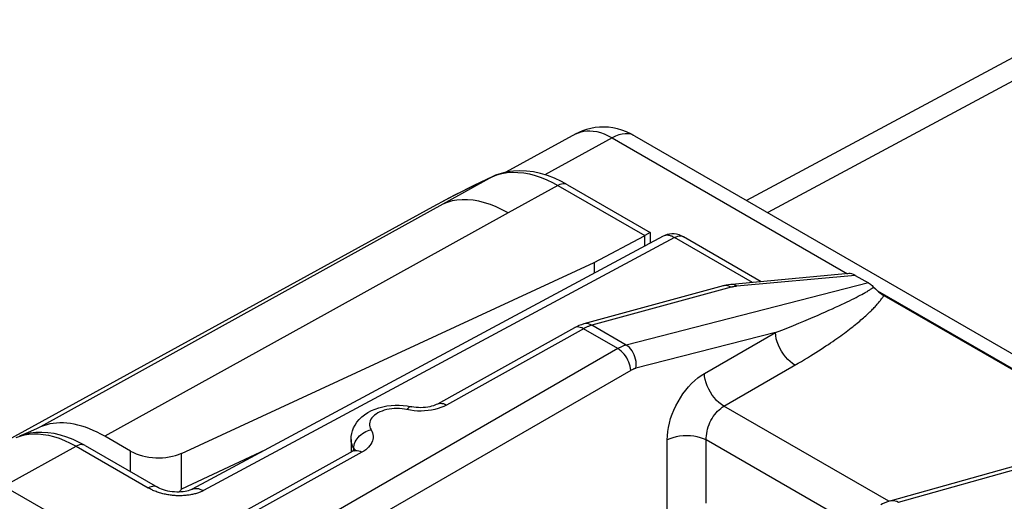
# Model space of a CAD drawing. Units: millimetres. Extents: x 213.3 to 270.2, y 171.5 to 238.3.
# Drawn here: x 227.4 to 238.1, y 232.8 to 238 of the extents above; entities that cross this region are included whole.
import ezdxf

# ---------------------------------------------------------------- set-up
doc = ezdxf.new("R2010")
doc.units = ezdxf.units.MM
doc.header["$LTSCALE"] = 30.734
doc.layers.get('0').update_dxf_attribs({"linetype": 'CONTINUOUS'})
for name, color, linetype in [('ASSI', 7, 'CONTINUOUS'), ('COPY_PUBLISH', 7, 'CONTINUOUS'), ('DRAFT', 7, 'CONTINUOUS'), ('RACCORDO', 7, 'CONTINUOUS')]:
    doc.layers.add(name, color=color, linetype=linetype)

msp = doc.modelspace()

# ---------------------------------------------------------------- linework, layer by layer
at = {"color": 7, "linetype": 'CONTINUOUS'}
for p, q in [((231.952, 236.022), (224.77, 232.077)), ((228.631, 233.345), (228.351, 233.507))]:
    msp.add_line(p, q, dxfattribs=at)
at = {"color": 250, "linetype": 'CONTINUOUS'}
for p, q in [((232.019, 236.029), (229.826, 234.814)), ((232.727, 235.933), (230.529, 234.715)), ((229.826, 234.814), (227.654, 233.608)), ((230.529, 234.715), (228.351, 233.507)), ((228.631, 233.121), (228.631, 233.345)), ((229.182, 232.931), (229.182, 233.321))]:
    msp.add_line(p, q, dxfattribs=at)
msp.add_lwpolyline([(232.727, 235.933), (232.663, 235.967), (232.599, 235.998), (232.535, 236.023), (232.472, 236.044), (232.409, 236.06), (232.347, 236.071), (232.287, 236.076), (232.229, 236.077), (232.173, 236.072), (232.119, 236.063), (232.068, 236.048), (232.019, 236.029)], dxfattribs=at)
at = {"color": 7, "linetype": 'CONTINUOUS'}
msp.add_lwpolyline([(228.351, 233.507), (228.309, 233.531), (228.267, 233.552), (228.225, 233.571), (228.183, 233.589), (228.141, 233.604), (228.1, 233.617), (228.059, 233.628), (228.019, 233.637), (227.979, 233.644), (227.94, 233.649), (227.901, 233.651), (227.863, 233.652), (227.826, 233.65), (227.79, 233.646), (227.754, 233.64), (227.72, 233.631), (227.686, 233.621), (227.654, 233.608)], dxfattribs=at)
msp.add_ellipse((228.914, 233.492), major_axis=(0.4, -0.017), ratio=0.546417, start_param=-2.332616, end_param=-0.814179, dxfattribs=at)
at = {"layer": 'ASSI', "color": 7, "linetype": 'CONTINUOUS'}
msp.add_line((231.023, 233.472), (231.023, 233.34), dxfattribs=at)
at = {"layer": 'COPY_PUBLISH', "color": 7, "linetype": 'CONTINUOUS'}
msp.add_lwpolyline([(229.182, 232.931), (229.176, 232.924), (229.171, 232.916), (229.165, 232.909), (229.159, 232.902), (229.158, 232.901)], dxfattribs=at)
at = {"layer": 'DRAFT', "color": 7, "linetype": 'CONTINUOUS'}
for p, q in [((229.182, 233.321), (233.662, 235.393)), ((233.662, 235.393), (233.662, 235.277)), ((227.469, 233.527), (227.431, 233.51)), ((227.543, 233.56), (227.469, 233.527))]:
    msp.add_line(p, q, dxfattribs=at)
at = {"layer": 'DRAFT', "color": 250, "linetype": 'CONTINUOUS'}
msp.add_line((230.095, 233.359), (229.182, 232.931), dxfattribs=at)
at = {"layer": 'DRAFT', "color": 7, "linetype": 'CONTINUOUS'}
msp.add_lwpolyline([(227.654, 233.608), (227.617, 233.592), (227.543, 233.56)], dxfattribs=at)
at = {"layer": 'RACCORDO', "color": 7, "linetype": 'CONTINUOUS'}
for p, q in [((238.97, 238.033), (235.317, 236.068)), ((233.463, 236.791), (232.705, 236.376)), ((234.101, 236.77), (244.143, 230.972)), ((232.563, 236.33), (232.563, 236.33)), ((233.371, 236.239), (234.269, 235.72)), ((234.411, 235.68), (229.298, 232.931)), ((233.662, 235.393), (234.207, 235.685)), ((234.269, 235.72), (234.212, 235.688)), ((234.269, 235.72), (234.269, 235.604)), ((235.476, 235.186), (234.63, 235.674)), ((236.426, 235.274), (235.156, 235.157)), ((236.496, 235.255), (236.641, 235.172)), ((235.061, 235.14), (233.548, 234.727)), ((236.806, 235.035), (239.357, 233.562)), ((228.136, 233.407), (228.921, 232.954)), ((236.874, 232.805), (239.302, 233.485)), ((227.254, 232.966), (228.141, 232.454))]:
    msp.add_line(p, q, dxfattribs=at)
at = {"layer": 'RACCORDO', "color": 250, "linetype": 'CONTINUOUS'}
for p, q in [((239.282, 237.946), (235.546, 235.936)), ((233.857, 236.749), (233.125, 236.347)), ((233.857, 236.749), (236.413, 235.273)), ((232.554, 236.325), (232.019, 236.029)), ((232.554, 236.325), (232.605, 236.346)), ((232.563, 236.33), (232.554, 236.325)), ((232.605, 236.346), (232.66, 236.361)), ((233.269, 236.232), (232.727, 235.933)), ((233.269, 236.232), (234.212, 235.688)), ((232.019, 236.058), (232.023, 236.06)), ((234.533, 235.666), (229.42, 232.916)), ((234.207, 235.685), (234.207, 235.57)), ((235.379, 235.177), (234.533, 235.666)), ((236.496, 235.255), (235.211, 235.136)), ((235.15, 235.126), (233.637, 234.713)), ((236.641, 235.172), (234.01, 234.497)), ((235.078, 235.143), (235.061, 235.14)), ((235.155, 235.127), (235.15, 235.126)), ((236.686, 235.118), (236.697, 235.126)), ((236.459, 234.992), (236.483, 235.004)), ((236.483, 235.004), (236.506, 235.016)), ((236.506, 235.016), (236.528, 235.027)), ((236.528, 235.027), (236.548, 235.038)), ((236.548, 235.038), (236.567, 235.048)), ((236.567, 235.048), (236.586, 235.058)), ((236.736, 235.087), (239.427, 233.533)), ((236.247, 234.892), (236.283, 234.908)), ((236.283, 234.908), (236.316, 234.923)), ((236.316, 234.923), (236.348, 234.938)), ((236.348, 234.938), (236.378, 234.952)), ((236.378, 234.952), (236.407, 234.966)), ((236.407, 234.966), (236.434, 234.979)), ((236.434, 234.979), (236.459, 234.992)), ((235.99, 234.779), (236.039, 234.8)), ((236.039, 234.8), (236.085, 234.82)), ((236.085, 234.82), (236.129, 234.839)), ((236.129, 234.839), (236.171, 234.857)), ((236.171, 234.857), (236.21, 234.875)), ((236.21, 234.875), (236.247, 234.892)), ((233.554, 234.679), (232.059, 233.845)), ((233.452, 234.687), (233.448, 234.685)), ((234.01, 234.497), (233.637, 234.713)), ((235.698, 234.66), (235.763, 234.686)), ((235.763, 234.686), (235.824, 234.711)), ((235.824, 234.711), (235.883, 234.735)), ((235.883, 234.735), (235.938, 234.758)), ((235.938, 234.758), (235.99, 234.779)), ((233.918, 234.459), (233.545, 234.674)), ((235.629, 234.634), (234.115, 234.246)), ((234.858, 234.188), (235.629, 234.634)), ((235.629, 234.634), (235.698, 234.66)), ((233.918, 234.459), (230.348, 232.397)), ((235.069, 233.834), (235.877, 234.3)), ((234.06, 234.222), (230.489, 232.161)), ((235.043, 233.851), (235.016, 233.872)), ((235.069, 233.834), (235.043, 233.851)), ((236.859, 232.8), (235.069, 233.834)), ((227.387, 233.492), (227.432, 233.508)), ((227.432, 233.508), (227.478, 233.521)), ((236.965, 232.791), (239.523, 233.508)), ((227.254, 232.966), (228.039, 233.398)), ((228.039, 233.398), (228.823, 232.945)), ((231.052, 233.376), (231.039, 233.399)), ((231.053, 233.393), (231.056, 233.411)), ((234.455, 232.517), (234.455, 233.467)), ((234.879, 232.779), (234.879, 233.467)), ((236.437, 232.567), (234.879, 233.467)), ((231.141, 233.334), (229.912, 232.649)), ((231.051, 233.349), (231.052, 233.376)), ((231.052, 233.376), (231.053, 233.393))]:
    msp.add_line(p, q, dxfattribs=at)
at = {"layer": 'RACCORDO', "color": 7, "linetype": 'CONTINUOUS'}
for points in [[(234.101, 236.77), (234.059, 236.793), (234.012, 236.814), (233.964, 236.832), (233.915, 236.846), (233.866, 236.857), (233.817, 236.863), (233.768, 236.866), (233.719, 236.865), (233.672, 236.86), (233.625, 236.852), (233.58, 236.84), (233.536, 236.825), (233.494, 236.807), (233.462, 236.791)], [(233.371, 236.239), (233.307, 236.273), (233.23, 236.309), (233.154, 236.339), (233.078, 236.362), (233.002, 236.378), (232.928, 236.388), (232.856, 236.392), (232.785, 236.388), (232.718, 236.379), (232.653, 236.363), (232.592, 236.342), (232.563, 236.33)], [(232.563, 236.33), (232.494, 236.298), (232.425, 236.265), (232.357, 236.232), (232.289, 236.198), (232.221, 236.164), (232.153, 236.129), (232.086, 236.094), (232.019, 236.058), (231.952, 236.022)], [(234.63, 235.674), (234.608, 235.686), (234.583, 235.695), (234.557, 235.702), (234.53, 235.705), (234.504, 235.706), (234.478, 235.703), (234.453, 235.697), (234.429, 235.689), (234.411, 235.68)], [(235.156, 235.157), (235.145, 235.156), (235.12, 235.152), (235.095, 235.148), (235.07, 235.142), (235.06, 235.14)], [(236.641, 235.172), (236.651, 235.165), (236.66, 235.159), (236.67, 235.151), (236.679, 235.143), (236.688, 235.135), (236.714, 235.107)], [(236.714, 235.107), (236.733, 235.09), (236.751, 235.074), (236.769, 235.06), (236.788, 235.047), (236.806, 235.035)], [(233.448, 234.685), (231.96, 233.856), (231.948, 233.85), (231.933, 233.844), (231.917, 233.837), (231.898, 233.832), (231.877, 233.827), (231.855, 233.823), (231.831, 233.82), (231.806, 233.818), (231.781, 233.817), (231.755, 233.818), (231.73, 233.82), (231.706, 233.823), (231.683, 233.827), (231.677, 233.828)], [(233.548, 234.727), (233.524, 234.719), (233.497, 234.709), (233.47, 234.697), (233.448, 234.685)], [(231.023, 233.472), (231.025, 233.503), (231.03, 233.535), (231.039, 233.567), (231.051, 233.598), (231.067, 233.629), (231.087, 233.659), (231.111, 233.688), (231.139, 233.716), (231.17, 233.741), (231.205, 233.764), (231.244, 233.785), (231.284, 233.802), (231.326, 233.817), (231.369, 233.828), (231.413, 233.837), (231.457, 233.842), (231.502, 233.845), (231.546, 233.845), (231.59, 233.842), (231.634, 233.837), (231.677, 233.828)], [(228.136, 233.407), (228.08, 233.437), (228.009, 233.471), (227.939, 233.498), (227.869, 233.52), (227.8, 233.536), (227.732, 233.545), (227.666, 233.549), (227.601, 233.547), (227.539, 233.539), (227.479, 233.526), (227.423, 233.507)], [(231.044, 233.345), (229.807, 232.656), (229.744, 232.623), (229.683, 232.595), (229.623, 232.571), (229.566, 232.552), (229.51, 232.538), (229.457, 232.528), (229.406, 232.522), (229.395, 232.521)], [(231.07, 233.364), (231.07, 233.364), (231.07, 233.364), (231.067, 233.361), (231.062, 233.357), (231.054, 233.351), (231.044, 233.345)], [(229.298, 232.931), (229.293, 232.928), (229.283, 232.924), (229.272, 232.92), (229.257, 232.915), (229.241, 232.911), (229.222, 232.907), (229.202, 232.904), (229.18, 232.902), (229.157, 232.901), (229.133, 232.901), (229.108, 232.902), (229.083, 232.904), (229.058, 232.908), (229.033, 232.912), (229.01, 232.918), (228.987, 232.925), (228.967, 232.932), (228.948, 232.94), (228.932, 232.948), (228.921, 232.954)], [(236.874, 232.805), (236.846, 232.796), (236.818, 232.785), (236.79, 232.771), (236.774, 232.762)]]:
    msp.add_lwpolyline(points, dxfattribs=at)
at = {"layer": 'RACCORDO', "color": 250, "linetype": 'CONTINUOUS'}
for points in [[(233.463, 236.791), (233.491, 236.805), (233.52, 236.815), (233.55, 236.822), (233.582, 236.825), (233.616, 236.826), (233.652, 236.823), (233.69, 236.817), (233.73, 236.806), (233.771, 236.791), (233.814, 236.772), (233.857, 236.749)], [(234.101, 236.77), (234.09, 236.776), (234.062, 236.787), (234.032, 236.792), (233.999, 236.793), (233.965, 236.789), (233.93, 236.781), (233.894, 236.767), (233.857, 236.749)], [(232.027, 236.063), (232.195, 236.151), (232.371, 236.239), (232.554, 236.325)], [(232.66, 236.361), (232.716, 236.371), (232.775, 236.375), (232.835, 236.374), (232.897, 236.368), (232.96, 236.356), (233.023, 236.34), (233.085, 236.319), (233.147, 236.294), (233.209, 236.265), (233.269, 236.232)], [(233.371, 236.239), (233.359, 236.244), (233.343, 236.248), (233.326, 236.249), (233.307, 236.247), (233.288, 236.241), (233.269, 236.232)], [(234.42, 235.684), (234.412, 235.681), (234.411, 235.68)], [(234.533, 235.666), (234.524, 235.671), (234.516, 235.675), (234.507, 235.679), (234.498, 235.682), (234.489, 235.685), (234.48, 235.688), (234.471, 235.689), (234.462, 235.69), (234.453, 235.69), (234.445, 235.69), (234.436, 235.689), (234.428, 235.687), (234.42, 235.684)], [(234.533, 235.666), (234.551, 235.675), (234.569, 235.681), (234.586, 235.683), (234.602, 235.683), (234.617, 235.68), (234.63, 235.674)], [(235.114, 235.14), (235.096, 235.143), (235.078, 235.143)], [(235.15, 235.126), (235.132, 235.134), (235.114, 235.14)], [(235.211, 235.136), (235.206, 235.136), (235.2, 235.135), (235.195, 235.135), (235.19, 235.134), (235.185, 235.133), (235.18, 235.132), (235.175, 235.131), (235.17, 235.131), (235.165, 235.129), (235.16, 235.128), (235.155, 235.127)], [(235.211, 235.136), (235.198, 235.145), (235.186, 235.152), (235.173, 235.156), (235.16, 235.157), (235.156, 235.157)], [(236.586, 235.058), (236.594, 235.063), (236.603, 235.068), (236.611, 235.072), (236.619, 235.077), (236.627, 235.081), (236.634, 235.086), (236.641, 235.09), (236.648, 235.094), (236.655, 235.098), (236.662, 235.103), (236.668, 235.107), (236.674, 235.111), (236.68, 235.114), (236.686, 235.118)], [(235.877, 234.3), (235.911, 234.32), (235.945, 234.34), (235.977, 234.36), (236.009, 234.379), (236.039, 234.398), (236.069, 234.417), (236.098, 234.435), (236.125, 234.453), (236.152, 234.47), (236.178, 234.488), (236.204, 234.505), (236.228, 234.521), (236.252, 234.537), (236.275, 234.553), (236.297, 234.569), (236.318, 234.584), (236.339, 234.599), (236.359, 234.614), (236.379, 234.628), (236.398, 234.642), (236.416, 234.656), (236.434, 234.67), (236.451, 234.683), (236.468, 234.696), (236.484, 234.709), (236.5, 234.722), (236.515, 234.734), (236.53, 234.747), (236.545, 234.758), (236.558, 234.77), (236.572, 234.782), (236.585, 234.793), (236.597, 234.804), (236.609, 234.815), (236.621, 234.826), (236.633, 234.836), (236.644, 234.847), (236.654, 234.857), (236.664, 234.867), (236.674, 234.877), (236.684, 234.886), (236.693, 234.896), (236.702, 234.905), (236.711, 234.914), (236.719, 234.923), (236.727, 234.932), (236.735, 234.941), (236.742, 234.95), (236.749, 234.958), (236.756, 234.966), (236.763, 234.975), (236.769, 234.983), (236.775, 234.99), (236.781, 234.998), (236.787, 235.006), (236.792, 235.013), (236.797, 235.021), (236.802, 235.028), (236.806, 235.035)], [(233.511, 234.689), (233.495, 234.693), (233.48, 234.694), (233.465, 234.692), (233.452, 234.687)], [(233.545, 234.674), (233.528, 234.683), (233.511, 234.689)], [(233.637, 234.713), (233.619, 234.721), (233.601, 234.727), (233.583, 234.73), (233.565, 234.73), (233.548, 234.727)], [(233.637, 234.713), (233.63, 234.711), (233.623, 234.709), (233.616, 234.706), (233.609, 234.704), (233.602, 234.701), (233.594, 234.698), (233.587, 234.695), (233.579, 234.691), (233.571, 234.687), (233.563, 234.683), (233.554, 234.679)], [(235.841, 234.279), (235.814, 234.297), (235.788, 234.318), (235.763, 234.342), (235.738, 234.369), (235.716, 234.399), (235.695, 234.431), (235.677, 234.464), (235.661, 234.498), (235.649, 234.533), (235.639, 234.567), (235.633, 234.601), (235.629, 234.634)], [(234.01, 234.497), (234.003, 234.495), (233.996, 234.493), (233.989, 234.491), (233.982, 234.488), (233.974, 234.486), (233.967, 234.483), (233.959, 234.479), (233.952, 234.476), (233.944, 234.472), (233.935, 234.468), (233.927, 234.464), (233.918, 234.459)], [(234.115, 234.246), (234.118, 234.269), (234.118, 234.294), (234.116, 234.319), (234.112, 234.343), (234.105, 234.368), (234.096, 234.392), (234.086, 234.414), (234.073, 234.435), (234.059, 234.454), (234.044, 234.471), (234.028, 234.486), (234.01, 234.497)], [(234.06, 234.222), (234.058, 234.244), (234.053, 234.267), (234.047, 234.29), (234.038, 234.313), (234.028, 234.335), (234.016, 234.358), (234.002, 234.379), (233.987, 234.399), (233.971, 234.417), (233.954, 234.433), (233.936, 234.447), (233.918, 234.459)], [(234.115, 234.246), (234.111, 234.244), (234.106, 234.243), (234.102, 234.242), (234.098, 234.24), (234.093, 234.239), (234.089, 234.237), (234.084, 234.235), (234.08, 234.233), (234.075, 234.23), (234.07, 234.228), (234.065, 234.225), (234.06, 234.222)], [(234.455, 233.467), (234.457, 233.512), (234.461, 233.557), (234.469, 233.603), (234.479, 233.65), (234.492, 233.698), (234.509, 233.745), (234.527, 233.791), (234.549, 233.837), (234.572, 233.882), (234.598, 233.925), (234.626, 233.968), (234.656, 234.007), (234.687, 234.045), (234.72, 234.08), (234.754, 234.112), (234.788, 234.141), (234.822, 234.166), (234.858, 234.188)], [(235.016, 233.872), (234.991, 233.896), (234.967, 233.924), (234.944, 233.953), (234.923, 233.985), (234.905, 234.018), (234.89, 234.053), (234.877, 234.087), (234.867, 234.122), (234.861, 234.155), (234.858, 234.188)], [(231.676, 233.828), (231.669, 233.828), (231.663, 233.826), (231.655, 233.822), (231.648, 233.815), (231.64, 233.807), (231.633, 233.796)], [(232.059, 233.845), (232.03, 233.831), (231.999, 233.818), (231.967, 233.807), (231.932, 233.798), (231.896, 233.79)], [(231.961, 233.857), (231.965, 233.858), (231.978, 233.863), (231.993, 233.865), (232.008, 233.864), (232.025, 233.861), (232.042, 233.854), (232.059, 233.845)], [(234.879, 233.467), (234.878, 233.49), (234.88, 233.513), (234.883, 233.537), (234.887, 233.561), (234.893, 233.585), (234.9, 233.609), (234.909, 233.633), (234.919, 233.656), (234.93, 233.679), (234.942, 233.701), (234.955, 233.722), (234.97, 233.742), (234.985, 233.762), (235.001, 233.779), (235.018, 233.795), (235.035, 233.81), (235.052, 233.823), (235.069, 233.834)], [(231.578, 233.806), (231.55, 233.808), (231.521, 233.808), (231.493, 233.808), (231.465, 233.805), (231.437, 233.801), (231.41, 233.796), (231.384, 233.789), (231.36, 233.78), (231.336, 233.771), (231.315, 233.76), (231.295, 233.748), (231.278, 233.735), (231.262, 233.721), (231.25, 233.706), (231.239, 233.691), (231.231, 233.675), (231.226, 233.659), (231.224, 233.642), (231.224, 233.626), (231.227, 233.61), (231.232, 233.594), (231.24, 233.578)], [(231.67, 233.789), (231.605, 233.802), (231.578, 233.806)], [(231.745, 233.781), (231.707, 233.784), (231.67, 233.789)], [(231.896, 233.79), (231.859, 233.785), (231.821, 233.782), (231.783, 233.78), (231.745, 233.781)], [(227.478, 233.521), (227.527, 233.529), (227.577, 233.533), (227.629, 233.532), (227.683, 233.527), (227.739, 233.518), (227.795, 233.504), (227.854, 233.485), (227.914, 233.461), (227.976, 233.432), (228.039, 233.398)], [(231.056, 233.411), (231.061, 233.428), (231.068, 233.446), (231.077, 233.463), (231.088, 233.479), (231.1, 233.495), (231.114, 233.51), (231.129, 233.524), (231.146, 233.537), (231.164, 233.548), (231.182, 233.558), (231.201, 233.566), (231.221, 233.573), (231.24, 233.578)], [(231.24, 233.578), (231.249, 233.561), (231.256, 233.543), (231.261, 233.526), (231.263, 233.508), (231.263, 233.491), (231.26, 233.473), (231.256, 233.456), (231.249, 233.438), (231.239, 233.421), (231.228, 233.405), (231.214, 233.389), (231.199, 233.374), (231.182, 233.36), (231.162, 233.346), (231.141, 233.334)], [(234.879, 233.467), (234.849, 233.48), (234.817, 233.491), (234.781, 233.5), (234.744, 233.507), (234.706, 233.511), (234.667, 233.512), (234.628, 233.511), (234.589, 233.507), (234.552, 233.5), (234.517, 233.491), (234.484, 233.48), (234.455, 233.467)], [(228.136, 233.407), (228.124, 233.412), (228.109, 233.415), (228.092, 233.416), (228.075, 233.413), (228.057, 233.407), (228.039, 233.398)], [(231.039, 233.399), (231.03, 233.423), (231.025, 233.447), (231.023, 233.472)], [(231.044, 233.345), (231.047, 233.347), (231.06, 233.351), (231.075, 233.353), (231.091, 233.353), (231.107, 233.349), (231.124, 233.343), (231.141, 233.334)], [(231.052, 233.376), (231.059, 233.36), (231.06, 233.355)], [(231.052, 233.376), (231.056, 233.368), (231.06, 233.361)], [(231.06, 233.361), (231.062, 233.353), (231.063, 233.345)], [(228.921, 232.954), (228.917, 232.956), (228.905, 232.96), (228.893, 232.963), (228.88, 232.963), (228.867, 232.961), (228.852, 232.958), (228.838, 232.952), (228.823, 232.945)], [(229.021, 232.873), (229.008, 232.876), (228.995, 232.879), (228.982, 232.882), (228.97, 232.885), (228.957, 232.889), (228.945, 232.892), (228.932, 232.896), (228.92, 232.901), (228.908, 232.905), (228.896, 232.91), (228.884, 232.914), (228.873, 232.919), (228.863, 232.924), (228.852, 232.93), (228.842, 232.935), (228.833, 232.94), (228.823, 232.945)], [(229.204, 232.862), (229.191, 232.861), (229.178, 232.861), (229.165, 232.86), (229.152, 232.86), (229.139, 232.861), (229.126, 232.861), (229.113, 232.862), (229.099, 232.863), (229.086, 232.864), (229.073, 232.865), (229.06, 232.867), (229.047, 232.869), (229.034, 232.871), (229.021, 232.873)], [(229.42, 232.916), (229.411, 232.912), (229.403, 232.908), (229.394, 232.904), (229.385, 232.9), (229.376, 232.896), (229.366, 232.893), (229.356, 232.889), (229.346, 232.886), (229.335, 232.883), (229.324, 232.88), (229.313, 232.878), (229.302, 232.875), (229.29, 232.873), (229.279, 232.87), (229.267, 232.868), (229.254, 232.867), (229.242, 232.865), (229.23, 232.864), (229.217, 232.863), (229.204, 232.862)], [(229.298, 232.931), (229.303, 232.933), (229.317, 232.938), (229.332, 232.941), (229.349, 232.941), (229.366, 232.938), (229.383, 232.933), (229.401, 232.926), (229.42, 232.916)], [(236.874, 232.805), (236.891, 232.808), (236.909, 232.809), (236.928, 232.806), (236.947, 232.8), (236.965, 232.791)]]:
    msp.add_lwpolyline(points, dxfattribs=at)
at = {"layer": 'RACCORDO', "color": 7, "linetype": 'CONTINUOUS'}
for centre, major_axis, ratio, start_param, end_param in [((234.049, 235.773), (0.22, -0.009), 0.546417, -0.744366, -0.709459), ((236.505, 235.081), (-0.107, 0.185), 0.540649, -0.7513, -0.243131)]:
    msp.add_ellipse(centre, major_axis=major_axis, ratio=ratio, start_param=start_param, end_param=end_param, dxfattribs=at)

doc.saveas('drawing.dxf')
